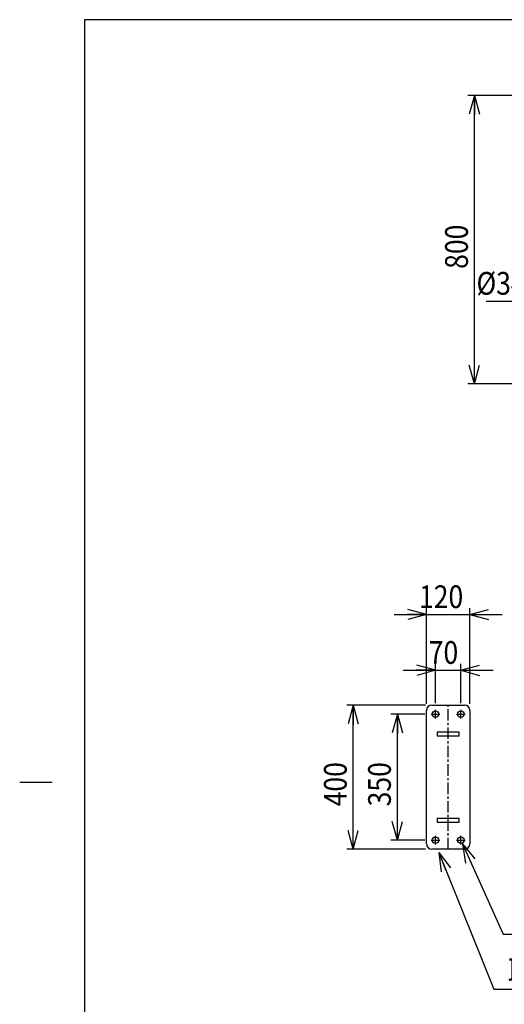
# Model space of a CAD drawing. Extents: x 164 to 6341, y 204 to 4435.
# Drawn here: x 164 to 1507, y 1705 to 4435 of the extents above; entities that cross this region are included whole.
import ezdxf

# ---------------------------------------------------------------- set-up
doc = ezdxf.new("R2010")
doc.units = 0
doc.linetypes.add('CENTER', pattern=[51, 31.8, -6.4, 6.4, -6.4])
doc.layers.get('0').update_dxf_attribs({"linetype": 'CONTINUOUS'})
doc.layers.add('LAYER006', color=7, linetype='CONTINUOUS')
doc.styles.add('ED_VECTOR', font='MONOTXT.SHX', dxfattribs={"bigfont": 'BIGFONT.SHX'})
doc.dimstyles.new('EDDIMINFO', dxfattribs={"dimtxt": 63, "dimasz": 54, "dimexe": 18, "dimexo": 18, "dimgap": 18, "dimtad": 1, "dimdec": 1, "dimtxsty": 'ED_VECTOR', "dimblk1": 'EDTIP_ARROW_S', "dimblk2": 'EDTIP_ARROW_E', "dimsah": 1, "dimcen": 2.5, "dimdle": 90, "dimclrd": 5, "dimclre": 5, "dimclrt": 3, "dimadec": 1, "dimazin": 3, "dimtfac": 1, "dimtmove": 0, "dimatfit": 3})

# ---------------------------------------------------------------- blocks, each defined once
blk = doc.blocks.new('EDTIP_ARROW_E')
at = {"color": 0, "linetype": 'CONTINUOUS'}
for q in [(-1, 0), (-0.965926, 0.258819), (-0.965926, -0.258819)]:
    blk.add_line((0, 0), q, dxfattribs=at)
blk = doc.blocks.new('EDTIP_ARROW_S')
at = {"color": 0, "linetype": 'CONTINUOUS'}
for q in [(-1, 0), (-0.965926, 0.258819), (-0.965926, -0.258819)]:
    blk.add_line((0, 0), q, dxfattribs=at)
blk = doc.blocks.new('*D50')
at = {"color": 5, "linetype": 'CONTINUOUS'}
for p, q in [((1316.940445, 2539.693469), (1316.940445, 2648.909937)), ((1386.940445, 2539.693469), (1386.940445, 2648.909937)), ((1226.940445, 2630.909937), (1316.940445, 2630.909937)), ((1316.940445, 2630.909937), (1386.940445, 2630.909937)), ((1386.940445, 2630.909937), (1476.940445, 2630.909937))]:
    blk.add_line(p, q, dxfattribs=at)
at = {"color": 5, "linetype": 'CONTINUOUS', "xscale": 54, "yscale": 54}
blk.add_blockref('EDTIP_ARROW_E', (1316.940445, 2630.909937), dxfattribs=at)
at = {"color": 5, "linetype": 'CONTINUOUS', "xscale": 54, "yscale": 54, "rotation": 180}
blk.add_blockref('EDTIP_ARROW_S', (1386.940445, 2630.909937), dxfattribs=at)
at = {"color": 3, "linetype": 'CONTINUOUS', "style": 'ED_VECTOR', "width": 0.857143}
blk.add_text('70', height=63, dxfattribs=at).set_placement((1297.94043, 2648.909912))
blk = doc.blocks.new('*D51')
at = {"color": 5, "linetype": 'CONTINUOUS'}
for p, q in [((1201.940445, 2785.48894), (1291.940445, 2785.48894)), ((1291.940445, 2537.693469), (1291.940445, 2803.48894)), ((1291.940445, 2785.48894), (1411.940445, 2785.48894)), ((1411.940445, 2537.693469), (1411.940445, 2803.48894)), ((1411.940445, 2785.48894), (1501.940445, 2785.48894))]:
    blk.add_line(p, q, dxfattribs=at)
at = {"color": 5, "linetype": 'CONTINUOUS', "xscale": 54, "yscale": 54}
blk.add_blockref('EDTIP_ARROW_E', (1291.940445, 2785.48894), dxfattribs=at)
at = {"color": 5, "linetype": 'CONTINUOUS', "xscale": 54, "yscale": 54, "rotation": 180}
blk.add_blockref('EDTIP_ARROW_S', (1411.940445, 2785.48894), dxfattribs=at)
at = {"color": 3, "linetype": 'CONTINUOUS', "style": 'ED_VECTOR', "width": 0.857143}
blk.add_text('120', height=63, dxfattribs=at).set_placement((1270.94043, 2803.489014))
blk = doc.blocks.new('*D52')
at = {"color": 5, "linetype": 'CONTINUOUS'}
for p, q in [((1286.940445, 2509.693469), (1193.001141, 2509.693469)), ((1211.001141, 2159.693469), (1211.001141, 2509.693469)), ((1286.940445, 2159.693469), (1193.001141, 2159.693469))]:
    blk.add_line(p, q, dxfattribs=at)
at = {"color": 5, "linetype": 'CONTINUOUS', "xscale": 54, "yscale": 54}
for name, p, rotation in [('EDTIP_ARROW_E', (1211.001141, 2509.693469), 90), ('EDTIP_ARROW_S', (1211.001141, 2159.693469), 270)]:
    blk.add_blockref(name, p, dxfattribs=dict(at, rotation=rotation))
at = {"color": 3, "linetype": 'CONTINUOUS', "style": 'ED_VECTOR', "width": 0.857143}
blk.add_text('350', height=63, rotation=90, dxfattribs=at).set_placement((1193.001221, 2253.693359))
blk = doc.blocks.new('*D53')
at = {"color": 5, "linetype": 'CONTINUOUS'}
for p, q in [((1288.940445, 2534.693469), (1070.637377, 2534.693469)), ((1088.637377, 2134.693469), (1088.637377, 2534.693469)), ((1288.940445, 2134.693469), (1070.637377, 2134.693469))]:
    blk.add_line(p, q, dxfattribs=at)
at = {"color": 5, "linetype": 'CONTINUOUS', "xscale": 54, "yscale": 54}
for name, p, rotation in [('EDTIP_ARROW_E', (1088.637377, 2534.693469), 90), ('EDTIP_ARROW_S', (1088.637377, 2134.693469), 270)]:
    blk.add_blockref(name, p, dxfattribs=dict(at, rotation=rotation))
at = {"color": 3, "linetype": 'CONTINUOUS', "style": 'ED_VECTOR', "width": 0.857143}
blk.add_text('400', height=63, rotation=90, dxfattribs=at).set_placement((1070.637451, 2253.693359))
blk = doc.blocks.new('EDDIM098')
at = {"color": 5, "linetype": 'CONTINUOUS'}
for p, q in [((1325.591236, 2126.136048), (1478.310324, 1747.11504)), ((1478.310324, 1747.11504), (1859.621849, 1747.11504))]:
    blk.add_line(p, q, dxfattribs=at)
at = {"color": 5, "linetype": 'CONTINUOUS', "xscale": 54, "yscale": 54, "rotation": 111.946004}
blk.add_blockref('EDTIP_ARROW_S', (1325.591236, 2126.136048), dxfattribs=at)
at = {"color": 3, "linetype": 'CONTINUOUS', "style": 'ED_VECTOR', "width": 0.857143}
blk.add_text('取付プレート', height=63, dxfattribs=at).set_placement((1517.621826, 1765.11499))
blk = doc.blocks.new('*D101')
at = {"color": 5, "linetype": 'CONTINUOUS'}
for p, q in [((1601.304775, 4225.056733), (1406.508962, 4225.056733)), ((1424.508962, 3425.056733), (1424.508962, 4225.056733)), ((1601.304775, 3425.056733), (1406.508962, 3425.056733))]:
    blk.add_line(p, q, dxfattribs=at)
at = {"color": 5, "linetype": 'CONTINUOUS', "xscale": 54, "yscale": 54}
for name, p, rotation in [('EDTIP_ARROW_E', (1424.508962, 4225.056733), 90), ('EDTIP_ARROW_S', (1424.508962, 3425.056733), 270)]:
    blk.add_blockref(name, p, dxfattribs=dict(at, rotation=rotation))
at = {"color": 3, "linetype": 'CONTINUOUS', "style": 'ED_VECTOR', "width": 0.857143}
blk.add_text('800', height=63, rotation=90, dxfattribs=at).set_placement((1406.508911, 3744.056641))
blk = doc.blocks.new('*D104')
at = {"color": 5, "linetype": 'CONTINUOUS'}
for p, q in [((1619.304775, 3632.0625), (1619.304775, 3672.430896)), ((1653.304775, 3633.153538), (1653.304775, 3672.430896)), ((1457.304775, 3654.430896), (1619.304775, 3654.430896)), ((1619.304775, 3654.430896), (1653.304775, 3654.430896)), ((1653.304775, 3654.430896), (1743.304775, 3654.430896))]:
    blk.add_line(p, q, dxfattribs=at)
at = {"color": 5, "linetype": 'CONTINUOUS', "xscale": 54, "yscale": 54}
blk.add_blockref('EDTIP_ARROW_E', (1619.304775, 3654.430896), dxfattribs=at)
at = {"color": 5, "linetype": 'CONTINUOUS', "xscale": 54, "yscale": 54, "rotation": 180}
blk.add_blockref('EDTIP_ARROW_S', (1653.304775, 3654.430896), dxfattribs=at)
at = {"color": 3, "linetype": 'CONTINUOUS', "style": 'ED_VECTOR', "width": 0.857143}
blk.add_text('%%c34', height=63, dxfattribs=at).set_placement((1430.30481, 3672.430908))
blk = doc.blocks.new('EDDIM115')
at = {"color": 5, "linetype": 'CONTINUOUS'}
for p, q in [((1391.474141, 2149.671214), (1504.740477, 1899.282933)), ((1504.740477, 1899.282933), (1827.750309, 1899.282933))]:
    blk.add_line(p, q, dxfattribs=at)
at = {"color": 5, "linetype": 'CONTINUOUS', "xscale": 54, "yscale": 54, "rotation": 114.340225}
blk.add_blockref('EDTIP_ARROW_S', (1391.474141, 2149.671214), dxfattribs=at)
at = {"color": 3, "linetype": 'CONTINUOUS', "style": 'ED_VECTOR', "width": 0.857143}
blk.add_text('4-%%c18', height=63, dxfattribs=at).set_placement((1539.750244, 1917.282837))
blk = doc.blocks.new('BLKF114')
at = {"color": 4, "linetype": 'CONTINUOUS'}
for p, q in [((1291.940445, 2149.693469), (1291.940445, 2519.693469)), ((1306.940445, 2534.693469), (1396.940445, 2534.693469)), ((1411.940445, 2519.693469), (1411.940445, 2149.693469)), ((1321.440445, 2459.693469), (1321.440445, 2449.693469)), ((1382.440445, 2459.693469), (1321.440445, 2459.693469)), ((1382.440445, 2449.693469), (1382.440445, 2459.693469)), ((1321.440445, 2449.693469), (1382.440445, 2449.693469)), ((1382.440445, 2219.693469), (1321.440445, 2219.693469)), ((1321.440445, 2219.693469), (1321.440445, 2209.693469)), ((1382.440445, 2209.693469), (1382.440445, 2219.693469)), ((1321.440445, 2209.693469), (1382.440445, 2209.693469)), ((1396.940445, 2134.693469), (1306.940445, 2134.693469))]:
    blk.add_line(p, q, dxfattribs=at)
at = {"color": 7, "linetype": 'CENTER'}
for p, q in [((1316.940445, 2497.693469), (1316.940445, 2521.693469)), ((1351.940445, 2134.693469), (1351.940445, 2534.693469)), ((1386.940445, 2497.693469), (1386.940445, 2521.693469)), ((1304.940445, 2509.693469), (1328.940445, 2509.693469)), ((1374.940445, 2509.693469), (1398.940445, 2509.693469)), ((1304.940445, 2159.693469), (1328.940445, 2159.693469)), ((1316.940445, 2147.693469), (1316.940445, 2171.693469)), ((1374.940445, 2159.693469), (1398.940445, 2159.693469)), ((1386.940445, 2147.693469), (1386.940445, 2171.693469))]:
    blk.add_line(p, q, dxfattribs=at)
at = {"color": 6, "linetype": 'CONTINUOUS'}
for centre in [(1316.940445, 2509.693469), (1386.940445, 2509.693469), (1316.940445, 2159.693469), (1386.940445, 2159.693469)]:
    blk.add_circle(centre, 9, dxfattribs=at)
at = {"color": 4, "linetype": 'CONTINUOUS'}
for centre, start, end in [((1306.940445, 2519.693469), 90, 180), ((1396.940445, 2519.693469), 0, 90), ((1306.940445, 2149.693469), 180, 270), ((1396.940445, 2149.693469), 270, 0)]:
    blk.add_arc(centre, 15, start, end, dxfattribs=at)
blk.add_blockref('EDDIM115', (0, 0))

msp = doc.modelspace()

# ---------------------------------------------------------------- linework, layer by layer
at = {"color": 7, "linetype": 'CENTER'}
for p, q in [((1386.940445, 2497.693469), (1386.940445, 2521.693469)), ((1374.940445, 2509.693469), (1398.940445, 2509.693469))]:
    msp.add_line(p, q, dxfattribs=at)
at = {"layer": 'LAYER006', "color": 3, "linetype": 'CONTINUOUS'}
for p, q in [((344.110182, 4435.01203), (344.110182, 204.391563)), ((6321.21505, 4435.01203), (344.110182, 4435.01203))]:
    msp.add_line(p, q, dxfattribs=at)
at = {"layer": 'LAYER006', "color": 5, "linetype": 'CONTINUOUS'}
msp.add_line((254.110182, 2319.701797), (164.110182, 2319.701797), dxfattribs=at)

# ---------------------------------------------------------------- block references
for name in ['BLKF114', 'EDDIM098']:
    msp.add_blockref(name, (0, 0))

# ---------------------------------------------------------------- dimensions: what is measured, and where the dimension line sits
for p1, p2, distance, picture, middle in [((1602.304775, 3425.056733), (1602.304775, 4225.056733), 177.795813, '*D101', (1406.508911, 3825.056641)), ((1289.940445, 2134.693469), (1289.940445, 2534.693469), 201.303068, '*D53', (1070.637451, 2334.693359)), ((1287.940445, 2159.693469), (1287.940445, 2509.693469), 76.939304, '*D52', (1193.001221, 2334.693359))]:
    dim = msp.add_aligned_dim(p1=p1, p2=p2, distance=distance, dimstyle='EDDIMINFO', override={"dimblk1": 'EDTIP_ARROW_S', "dimblk2": 'EDTIP_ARROW_E', "dimsah": 1})
    dim.commit()
    dim.dimension.update_dxf_attribs({"geometry": picture, "text_midpoint": middle})
dim = msp.add_linear_dim(base=(1653.304775, 3654.430896), p1=(1619.304775, 3631.0625), p2=(1653.304775, 3632.153538), angle=180, dimstyle='EDDIMINFO')
dim.commit()
dim.dimension.update_dxf_attribs({"geometry": '*D104', "text_midpoint": (1511.30481, 3672.430908)})
for p1, p2, distance, picture, middle in [((1291.940445, 2536.693469), (1411.940445, 2536.693469), 248.795471, '*D51', (1351.94043, 2803.489014)), ((1316.940445, 2538.693469), (1386.940445, 2538.693469), 92.216468, '*D50', (1351.94043, 2648.909912))]:
    dim = msp.add_aligned_dim(p1=p1, p2=p2, distance=distance, dimstyle='EDDIMINFO')
    dim.commit()
    dim.dimension.update_dxf_attribs({"geometry": picture, "text_midpoint": middle})

doc.saveas('drawing.dxf')
